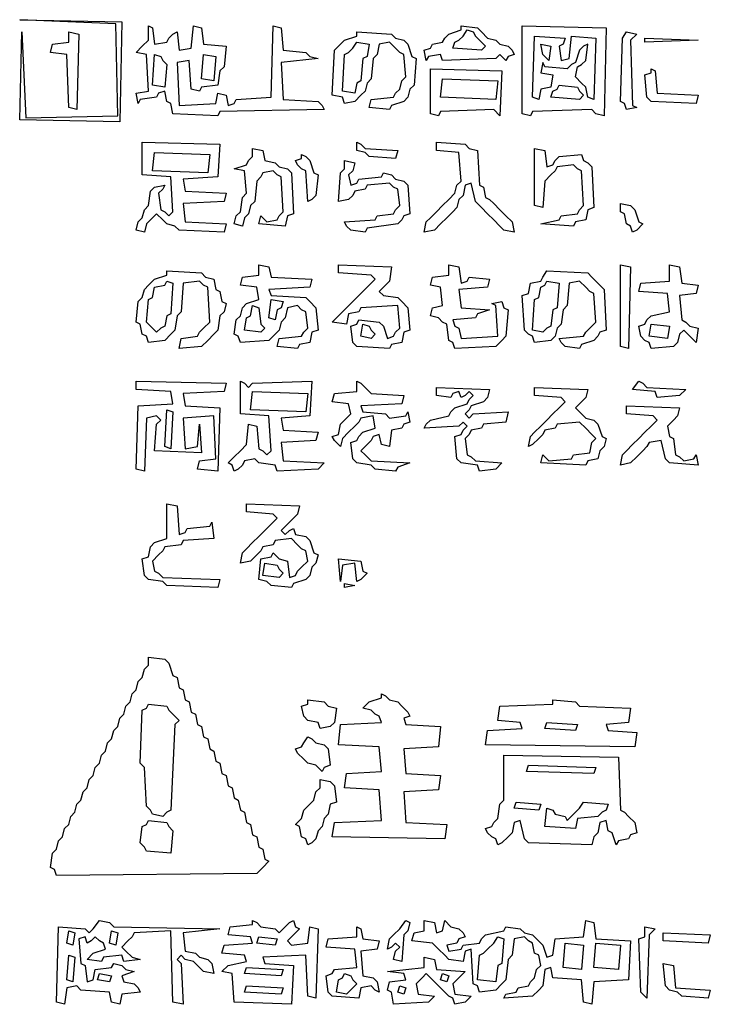
# Model space of a CAD drawing. Extents: x 96 to 35737, y -4785 to 4584.
# Drawn here: x 35115 to 35137, y -1653 to -1622 of the extents above; entities that cross this region are included whole.
import ezdxf

# ---------------------------------------------------------------- set-up
doc = ezdxf.new("R2010")
doc.units = 0
doc.layers.add('実線', color=7, linetype='CONTINUOUS', lineweight=30)

msp = doc.modelspace()

# ---------------------------------------------------------------- linework, layer by layer
at = {"layer": '実線'}
for points in [[(35115.239, -1622.367), (35118.418, -1622.431), (35118.355, -1625.547), (35115.239, -1625.484), (35115.302, -1622.749), (35115.429, -1625.42), (35118.291, -1625.356), (35118.227, -1622.495), (35115.239, -1622.367)], [(35119.245, -1622.558), (35119.372, -1622.622), (35119.436, -1623.131), (35119.817, -1623.067), (35119.881, -1622.94), (35120.008, -1622.813), (35120.135, -1622.749), (35120.199, -1623.321), (35120.58, -1623.258), (35120.644, -1622.558), (35120.898, -1622.622), (35120.962, -1623.131), (35121.661, -1623.194), (35121.598, -1623.83), (35121.471, -1623.957), (35121.407, -1624.402), (35120.898, -1624.466), (35120.835, -1624.593), (35120.58, -1624.53), (35120.517, -1623.639), (35120.135, -1623.703), (35120.199, -1625.038), (35121.344, -1624.975), (35121.407, -1624.657), (35121.661, -1624.72), (35121.725, -1625.038), (35121.916, -1624.975), (35121.979, -1624.848), (35123.061, -1624.784), (35123.124, -1622.558), (35123.378, -1622.622), (35123.442, -1623.321), (35124.142, -1623.385), (35124.269, -1623.512), (35124.523, -1623.576), (35123.378, -1623.703), (35123.442, -1624.848), (35124.523, -1624.911), (35124.65, -1625.038), (35124.714, -1625.166), (35121.471, -1625.229), (35121.407, -1625.356), (35120.008, -1625.293), (35119.944, -1624.975), (35119.817, -1624.911), (35119.754, -1624.593), (35119.563, -1624.657), (35119.499, -1624.784), (35118.991, -1624.848), (35118.927, -1624.975), (35118.863, -1624.657), (35119.245, -1624.593), (35119.181, -1623.449), (35118.863, -1623.385), (35119.054, -1623.194), (35119.245, -1623.003), (35119.245, -1622.558)], [(35128.975, -1622.558), (35129.483, -1622.622), (35129.611, -1622.749), (35129.801, -1622.94), (35130.056, -1623.003), (35130.183, -1623.131), (35130.437, -1623.194), (35130.564, -1623.321), (35130.628, -1623.449), (35130.437, -1623.512), (35130.374, -1623.639), (35130.183, -1623.449), (35130.056, -1623.576), (35128.402, -1623.639), (35128.339, -1623.449), (35127.957, -1623.512), (35127.894, -1623.639), (35127.83, -1623.321), (35128.021, -1623.258), (35128.084, -1623.131), (35128.402, -1623.067), (35128.466, -1622.94), (35128.593, -1622.813), (35128.975, -1622.685)], [(35129.165, -1622.685), (35129.356, -1622.749), (35129.42, -1622.876), (35129.547, -1623.003), (35129.738, -1623.194), (35129.611, -1623.321), (35128.72, -1623.258), (35128.784, -1623.067), (35128.911, -1623.003), (35129.038, -1622.876), (35129.165, -1622.685)], [(35130.882, -1622.558), (35133.49, -1622.622), (35133.426, -1625.356), (35133.172, -1625.293), (35133.045, -1625.166), (35131.2, -1625.229), (35131.137, -1625.356), (35130.882, -1625.293), (35130.882, -1622.558)], [(35116.765, -1622.749), (35117.083, -1622.813), (35117.019, -1625.166), (35116.765, -1625.102), (35116.701, -1623.449), (35116.193, -1623.385), (35116.256, -1623.131), (35116.765, -1623.067), (35116.765, -1622.749)], [(35125.731, -1622.749), (35126.812, -1622.813), (35126.94, -1622.94), (35127.194, -1623.003), (35127.321, -1623.131), (35127.448, -1623.512), (35127.576, -1623.576), (35127.512, -1624.402), (35127.385, -1624.53), (35127.321, -1624.784), (35127.194, -1624.911), (35126.812, -1625.038), (35126.749, -1625.166), (35126.113, -1625.102), (35126.177, -1624.848), (35126.876, -1624.784), (35126.94, -1624.657), (35127.067, -1624.53), (35127.13, -1624.275), (35127.258, -1624.148), (35127.194, -1623.449), (35127.067, -1623.385), (35126.94, -1623.258), (35126.749, -1623.067), (35126.431, -1623.131), (35126.367, -1623.449), (35126.24, -1623.576), (35126.177, -1624.212), (35126.049, -1624.339), (35125.986, -1624.593), (35125.859, -1624.72), (35125.668, -1624.911), (35125.35, -1624.975), (35125.286, -1624.784), (35124.968, -1624.72), (35125.032, -1623.321), (35125.159, -1623.194), (35125.35, -1623.003), (35125.731, -1622.876)], [(35131.264, -1622.876), (35132.218, -1622.94), (35132.154, -1623.131), (35132.027, -1623.194), (35132.091, -1623.639), (35132.345, -1623.576), (35132.409, -1622.876), (35133.172, -1622.94), (35133.108, -1624.848), (35132.917, -1624.784), (35132.854, -1624.466), (35132.727, -1624.339), (35132.536, -1624.148), (35132.599, -1623.83), (35132.727, -1623.767), (35132.854, -1623.639), (35132.917, -1623.131), (35132.79, -1623.194), (35132.663, -1623.321), (35132.536, -1623.703), (35132.409, -1623.767), (35132.281, -1623.894), (35131.582, -1623.83), (35131.518, -1623.703), (35131.455, -1624.021), (35131.836, -1624.084), (35131.773, -1624.466), (35131.455, -1624.53), (35131.391, -1624.848), (35131.2, -1624.784), (35131.264, -1622.876)], [(35134.126, -1622.749), (35134.444, -1622.813), (35134.253, -1623.003), (35134.316, -1625.038), (35134.444, -1625.102), (35134.126, -1625.166), (35134.062, -1624.975), (35133.935, -1624.911), (35133.998, -1622.94), (35134.126, -1622.749)], [(35134.698, -1622.94), (35136.351, -1623.003), (35134.698, -1623.067)], [(35125.731, -1623.067), (35126.113, -1623.131), (35126.049, -1623.512), (35125.922, -1623.576), (35125.859, -1624.275), (35125.731, -1624.339), (35125.668, -1624.657), (35125.286, -1624.593), (35125.35, -1623.449), (35125.477, -1623.385), (35125.604, -1623.258), (35125.731, -1623.067)], [(35131.455, -1623.131), (35131.773, -1623.194), (35131.709, -1623.639), (35131.518, -1623.449), (35131.455, -1623.131)], [(35119.436, -1623.449), (35119.627, -1623.512), (35119.69, -1623.639), (35119.817, -1623.767), (35119.754, -1624.466), (35119.372, -1624.402), (35119.436, -1623.449)], [(35120.962, -1623.449), (35121.344, -1623.512), (35121.28, -1624.275), (35120.898, -1624.212), (35120.962, -1623.449)], [(35128.021, -1623.894), (35130.246, -1623.957), (35130.183, -1625.356), (35129.992, -1625.166), (35128.339, -1625.229), (35128.275, -1625.356), (35128.021, -1625.293), (35128.021, -1623.894)], [(35134.889, -1623.894), (35135.016, -1623.957), (35135.08, -1624.657), (35136.351, -1624.72), (35136.288, -1624.975), (35134.889, -1624.911), (35134.762, -1624.784), (35134.698, -1624.084), (35134.889, -1624.021)], [(35128.402, -1624.212), (35130.119, -1624.275), (35130.056, -1624.848), (35128.339, -1624.784), (35128.402, -1624.212)], [(35132.027, -1624.402), (35132.599, -1624.466), (35132.663, -1624.593), (35132.79, -1624.72), (35132.663, -1624.848), (35131.773, -1624.784), (35131.836, -1624.593), (35131.963, -1624.53)], [(35119.054, -1626.183), (35121.471, -1626.247), (35121.407, -1627.264), (35120.326, -1627.328), (35120.39, -1627.709), (35121.661, -1627.773), (35121.598, -1628.027), (35120.326, -1628.091), (35120.39, -1628.663), (35121.661, -1628.727), (35121.598, -1628.981), (35120.199, -1628.918), (35120.072, -1628.79), (35119.817, -1628.727), (35119.69, -1628.6), (35119.499, -1628.409), (35119.372, -1628.536), (35119.181, -1628.727), (35119.118, -1628.981), (35118.863, -1628.918), (35118.927, -1628.663), (35119.054, -1628.536), (35119.118, -1628.282), (35119.245, -1628.154), (35119.309, -1627.709), (35119.436, -1627.582), (35119.754, -1627.518), (35119.69, -1627.646), (35119.563, -1627.773), (35119.627, -1628.282), (35119.754, -1628.345), (35119.881, -1628.472), (35120.008, -1628.345), (35119.944, -1627.264), (35119.054, -1627.201), (35119.054, -1626.183)], [(35125.731, -1626.183), (35125.859, -1626.247), (35125.986, -1626.374), (35127.003, -1626.437), (35126.94, -1626.692), (35126.113, -1626.628), (35125.986, -1626.501), (35125.731, -1626.437), (35125.731, -1626.183)], [(35128.212, -1626.183), (35129.102, -1626.247), (35129.229, -1626.374), (35129.483, -1626.437), (35129.547, -1627.518), (35129.674, -1627.582), (35129.738, -1627.9), (35129.865, -1627.964), (35129.992, -1628.091), (35130.183, -1628.282), (35130.374, -1628.472), (35130.564, -1628.663), (35130.628, -1628.981), (35130.31, -1628.918), (35130.183, -1628.79), (35129.992, -1628.6), (35129.801, -1628.409), (35129.611, -1628.218), (35129.42, -1628.027), (35129.293, -1627.455), (35129.102, -1627.518), (35129.038, -1627.836), (35128.911, -1627.964), (35128.847, -1628.218), (35128.72, -1628.345), (35128.529, -1628.536), (35128.339, -1628.727), (35128.148, -1628.918), (35127.83, -1628.981), (35127.894, -1628.663), (35128.021, -1628.536), (35128.212, -1628.345), (35128.402, -1628.154), (35128.593, -1627.964), (35128.784, -1627.773), (35128.847, -1627.518), (35128.975, -1627.391), (35128.911, -1626.501), (35128.212, -1626.437), (35128.212, -1626.183)], [(35119.436, -1626.501), (35121.153, -1626.565), (35121.089, -1627.137), (35119.372, -1627.073), (35119.436, -1626.501)], [(35122.488, -1626.374), (35122.806, -1626.437), (35122.87, -1626.755), (35123.188, -1626.819), (35123.315, -1626.946), (35123.569, -1627.01), (35123.696, -1627.137), (35123.76, -1628.409), (35123.569, -1628.472), (35123.506, -1628.79), (35122.679, -1628.727), (35122.743, -1628.472), (35122.933, -1628.663), (35123.251, -1628.6), (35123.315, -1628.472), (35123.442, -1628.345), (35123.378, -1627.264), (35123.251, -1627.201), (35123.124, -1627.073), (35122.806, -1627.137), (35122.743, -1627.264), (35122.615, -1627.391), (35122.552, -1628.027), (35122.425, -1628.154), (35122.361, -1628.409), (35122.234, -1628.536), (35122.17, -1628.79), (35121.916, -1628.727), (35121.979, -1628.472), (35122.107, -1628.345), (35122.17, -1627.9), (35122.297, -1627.773), (35122.234, -1627.073), (35121.916, -1627.01), (35122.297, -1626.883), (35122.361, -1626.755), (35122.488, -1626.628), (35122.488, -1626.374)], [(35124.014, -1626.565), (35124.142, -1626.628), (35124.269, -1626.755), (35124.396, -1627.137), (35124.523, -1627.201), (35124.46, -1627.836), (35124.332, -1627.964), (35124.205, -1628.027), (35124.142, -1627.073), (35124.014, -1627.01), (35123.887, -1626.883), (35123.824, -1626.755), (35124.014, -1626.692)], [(35131.264, -1626.374), (35131.582, -1626.437), (35131.646, -1626.946), (35131.836, -1626.883), (35131.9, -1626.755), (35132.027, -1626.628), (35132.727, -1626.565), (35132.79, -1626.755), (35132.917, -1626.819), (35133.045, -1626.946), (35133.108, -1628.218), (35132.917, -1628.282), (35132.854, -1628.6), (35132.536, -1628.663), (35132.472, -1628.79), (35131.455, -1628.727), (35132.027, -1628.6), (35132.091, -1628.472), (35132.599, -1628.409), (35132.663, -1628.282), (35132.79, -1628.154), (35132.727, -1627.073), (35132.599, -1627.01), (35132.472, -1626.883), (35131.963, -1626.946), (35131.9, -1627.073), (35131.773, -1627.201), (35131.582, -1627.391), (35131.518, -1628.218), (35131.264, -1628.154), (35131.264, -1626.374)], [(35125.35, -1626.755), (35125.668, -1626.819), (35125.604, -1627.073), (35125.477, -1627.201), (35125.541, -1627.518), (35125.731, -1627.455), (35125.795, -1627.328), (35126.495, -1627.264), (35126.558, -1627.137), (35126.812, -1627.201), (35126.94, -1627.328), (35127.194, -1627.391), (35127.321, -1627.518), (35127.385, -1628.409), (35127.194, -1628.472), (35127.13, -1628.6), (35127.003, -1628.727), (35126.049, -1628.854), (35125.986, -1628.981), (35125.541, -1628.918), (35125.413, -1628.79), (35125.35, -1628.663), (35126.304, -1628.6), (35126.367, -1628.472), (35126.876, -1628.409), (35126.94, -1628.282), (35127.067, -1628.154), (35127.003, -1627.646), (35126.876, -1627.582), (35126.749, -1627.455), (35126.049, -1627.518), (35125.986, -1627.646), (35125.668, -1627.709), (35125.604, -1627.836), (35125.477, -1627.964), (35125.159, -1628.027), (35125.223, -1627.137), (35125.35, -1627.01), (35125.35, -1626.755)], [(35133.935, -1628.091), (35134.253, -1628.154), (35134.38, -1628.282), (35134.507, -1628.663), (35134.634, -1628.727), (35134.444, -1628.918), (35134.316, -1628.981), (35134.253, -1628.79), (35134.126, -1628.727), (35134.062, -1628.409), (35133.935, -1628.345), (35133.935, -1628.091)], [(35122.679, -1629.999), (35122.997, -1630.062), (35123.061, -1630.38), (35124.332, -1630.444), (35124.269, -1630.698), (35122.997, -1630.762), (35123.061, -1630.952), (35124.142, -1631.016), (35124.269, -1631.143), (35124.46, -1631.334), (35124.523, -1632.034), (35124.332, -1632.097), (35124.269, -1632.415), (35123.951, -1632.479), (35123.887, -1632.606), (35123.251, -1632.542), (35123.315, -1632.288), (35124.014, -1632.224), (35124.078, -1632.097), (35124.205, -1631.97), (35124.142, -1631.461), (35124.014, -1631.398), (35123.887, -1631.27), (35123.569, -1631.334), (35123.506, -1631.652), (35123.378, -1631.779), (35123.315, -1632.034), (35123.188, -1632.161), (35122.997, -1632.352), (35122.107, -1632.415), (35122.043, -1632.224), (35121.916, -1632.161), (35121.979, -1631.716), (35122.107, -1631.588), (35122.17, -1631.334), (35122.297, -1631.207), (35122.679, -1631.08), (35122.615, -1630.698), (35122.107, -1630.635), (35122.17, -1630.38), (35122.679, -1630.317), (35122.679, -1629.999)], [(35125.159, -1629.999), (35126.812, -1630.062), (35126.749, -1630.507), (35126.622, -1630.635), (35126.431, -1630.825), (35126.558, -1630.952), (35127.003, -1631.016), (35127.13, -1631.143), (35127.321, -1631.334), (35127.385, -1632.034), (35127.194, -1632.097), (35127.13, -1632.415), (35126.812, -1632.479), (35126.749, -1632.606), (35125.731, -1632.542), (35125.604, -1632.415), (35125.541, -1631.906), (35125.731, -1631.843), (35125.795, -1631.716), (35126.431, -1631.779), (35126.558, -1631.906), (35126.685, -1632.288), (35126.876, -1632.224), (35126.94, -1632.097), (35127.067, -1631.97), (35127.003, -1631.27), (35125.859, -1631.334), (35125.795, -1631.461), (35125.477, -1631.525), (35125.413, -1631.843), (35124.968, -1631.779), (35125.159, -1631.588), (35125.35, -1631.398), (35125.541, -1631.207), (35125.731, -1631.016), (35125.922, -1630.825), (35126.113, -1630.635), (35126.304, -1630.444), (35126.177, -1630.317), (35125.159, -1630.253), (35125.159, -1629.999)], [(35128.593, -1629.999), (35128.911, -1630.062), (35128.975, -1630.571), (35129.165, -1630.507), (35129.229, -1630.38), (35129.865, -1630.444), (35129.801, -1630.698), (35128.911, -1630.762), (35128.975, -1631.334), (35129.865, -1631.398), (35129.483, -1631.525), (35129.42, -1631.652), (35128.72, -1631.716), (35128.784, -1631.906), (35128.911, -1631.97), (35128.975, -1632.288), (35130.119, -1632.224), (35130.056, -1631.27), (35129.929, -1631.207), (35130.246, -1631.143), (35130.31, -1631.334), (35130.437, -1631.398), (35130.374, -1632.224), (35130.246, -1632.352), (35130.056, -1632.542), (35128.784, -1632.606), (35128.72, -1632.415), (35128.593, -1632.352), (35128.529, -1631.843), (35128.402, -1631.779), (35128.275, -1631.652), (35128.021, -1631.588), (35128.084, -1631.334), (35128.402, -1631.27), (35128.339, -1630.698), (35128.021, -1630.635), (35128.084, -1630.38), (35128.593, -1630.317), (35128.593, -1629.999)], [(35133.935, -1629.999), (35134.253, -1630.062), (35134.189, -1632.606), (35133.935, -1632.542), (35133.935, -1629.999)], [(35135.461, -1629.999), (35135.779, -1630.062), (35135.843, -1630.571), (35136.351, -1630.635), (35136.288, -1630.889), (35135.779, -1630.952), (35135.843, -1631.716), (35135.97, -1631.779), (35136.097, -1631.906), (35136.351, -1631.97), (35136.288, -1632.415), (35136.097, -1632.224), (35135.906, -1632.034), (35135.779, -1632.161), (35135.715, -1632.415), (35135.588, -1632.542), (35134.889, -1632.606), (35134.825, -1632.415), (35134.698, -1632.352), (35134.571, -1632.224), (35134.507, -1631.906), (35134.698, -1631.843), (35134.762, -1631.716), (35134.889, -1631.588), (35135.461, -1631.461), (35135.397, -1630.889), (35134.507, -1630.825), (35134.571, -1630.571), (35135.461, -1630.507), (35135.461, -1629.999)], [(35119.817, -1630.189), (35120.898, -1630.253), (35121.026, -1630.38), (35121.28, -1630.444), (35121.344, -1630.762), (35121.471, -1630.825), (35121.534, -1631.143), (35121.661, -1631.207), (35121.598, -1631.461), (35121.471, -1631.588), (35121.407, -1632.034), (35121.28, -1632.161), (35121.089, -1632.352), (35120.898, -1632.542), (35120.199, -1632.606), (35120.262, -1632.288), (35120.771, -1632.224), (35120.835, -1632.097), (35120.962, -1631.97), (35121.153, -1631.779), (35121.089, -1630.698), (35120.962, -1630.635), (35120.835, -1630.507), (35120.326, -1630.571), (35120.262, -1631.461), (35120.135, -1631.588), (35120.072, -1632.034), (35119.944, -1632.161), (35119.754, -1632.352), (35119.245, -1632.415), (35119.181, -1632.224), (35119.054, -1632.161), (35118.991, -1631.843), (35118.863, -1631.779), (35118.927, -1631.143), (35119.054, -1631.016), (35119.118, -1630.762), (35119.245, -1630.635), (35119.436, -1630.444), (35119.817, -1630.317)], [(35131.646, -1630.189), (35132.917, -1630.253), (35133.045, -1630.38), (35133.235, -1630.571), (35133.426, -1630.762), (35133.49, -1632.034), (35133.299, -1632.097), (35133.235, -1632.224), (35133.108, -1632.352), (35132.727, -1632.479), (35132.663, -1632.606), (35132.218, -1632.542), (35132.091, -1632.415), (35132.027, -1632.288), (35132.79, -1632.224), (35132.854, -1632.097), (35132.981, -1631.97), (35133.172, -1631.779), (35133.108, -1630.889), (35132.981, -1630.825), (35132.854, -1630.698), (35132.663, -1630.507), (35132.345, -1630.571), (35132.281, -1631.27), (35132.154, -1631.398), (35132.091, -1631.843), (35131.963, -1631.97), (35131.9, -1632.224), (35131.773, -1632.352), (35131.264, -1632.415), (35131.2, -1632.224), (35131.073, -1632.161), (35130.946, -1632.034), (35130.882, -1630.952), (35131.073, -1630.889), (35131.137, -1630.571), (35131.455, -1630.507), (35131.518, -1630.38), (35131.646, -1630.189)], [(35119.817, -1630.507), (35120.008, -1630.571), (35119.944, -1631.525), (35119.817, -1631.588), (35119.754, -1631.906), (35119.627, -1631.97), (35119.499, -1632.097), (35119.372, -1631.97), (35119.181, -1631.779), (35119.245, -1631.08), (35119.372, -1631.016), (35119.436, -1630.698), (35119.754, -1630.635)], [(35131.646, -1630.507), (35132.027, -1630.571), (35131.963, -1631.334), (35131.836, -1631.398), (35131.773, -1631.906), (35131.646, -1631.97), (35131.518, -1632.097), (35131.2, -1632.034), (35131.264, -1631.08), (35131.391, -1631.016), (35131.455, -1630.698), (35131.582, -1630.635)], [(35122.488, -1631.27), (35122.679, -1631.334), (35122.743, -1631.843), (35122.87, -1631.97), (35122.743, -1632.097), (35122.234, -1632.034), (35122.297, -1631.652), (35122.425, -1631.588), (35122.488, -1631.27)], [(35123.061, -1631.08), (35123.442, -1631.143), (35123.378, -1631.334), (35123.251, -1631.398), (35123.188, -1631.716), (35122.997, -1631.652), (35123.061, -1631.08)], [(35125.922, -1631.843), (35126.113, -1631.906), (35126.177, -1632.034), (35126.304, -1632.161), (35126.177, -1632.288), (35125.859, -1632.224), (35125.922, -1631.843)], [(35134.889, -1631.843), (35135.461, -1631.906), (35135.397, -1632.288), (35134.825, -1632.224), (35134.889, -1631.843)], [(35118.863, -1633.623), (35121.661, -1633.687), (35121.598, -1633.941), (35120.326, -1634.005), (35120.39, -1634.386), (35121.471, -1634.45), (35121.407, -1636.421), (35120.771, -1636.358), (35120.835, -1636.103), (35121.344, -1636.04), (35121.28, -1634.704), (35120.326, -1634.768), (35120.39, -1635.722), (35120.771, -1635.658), (35120.835, -1634.959), (35120.898, -1635.849), (35119.436, -1635.785), (35119.499, -1634.959), (35119.627, -1634.832), (35119.499, -1634.704), (35119.181, -1634.768), (35119.118, -1636.421), (35118.863, -1636.358), (35118.927, -1634.386), (35120.008, -1634.323), (35119.944, -1633.941), (35118.863, -1633.878), (35118.863, -1633.623)], [(35122.107, -1633.623), (35122.234, -1633.687), (35122.361, -1633.814), (35122.488, -1633.687), (35124.332, -1633.623), (35124.269, -1634.704), (35123.378, -1634.768), (35123.442, -1635.15), (35124.523, -1635.213), (35124.46, -1635.468), (35123.378, -1635.531), (35123.442, -1636.103), (35124.714, -1636.167), (35124.523, -1636.358), (35123.251, -1636.421), (35123.188, -1636.231), (35122.679, -1636.167), (35122.552, -1636.04), (35122.234, -1636.103), (35122.17, -1636.231), (35122.043, -1636.358), (35121.916, -1636.421), (35121.852, -1636.231), (35121.725, -1636.167), (35121.916, -1635.976), (35122.107, -1635.785), (35122.297, -1635.595), (35122.361, -1634.959), (35122.615, -1635.022), (35122.679, -1635.722), (35122.806, -1635.785), (35122.933, -1635.913), (35123.061, -1635.785), (35122.997, -1634.704), (35122.107, -1634.641), (35122.107, -1633.623)], [(35125.731, -1633.623), (35125.859, -1633.687), (35125.986, -1633.814), (35126.177, -1634.005), (35127.194, -1634.069), (35127.13, -1634.323), (35125.859, -1634.386), (35125.922, -1634.577), (35126.622, -1634.641), (35126.749, -1634.768), (35127.258, -1634.704), (35127.321, -1634.577), (35127.385, -1634.895), (35127.194, -1634.959), (35127.13, -1635.086), (35126.812, -1635.15), (35126.749, -1635.658), (35126.495, -1635.595), (35126.431, -1635.277), (35126.24, -1635.34), (35126.177, -1635.468), (35126.049, -1635.595), (35125.859, -1635.785), (35125.986, -1635.913), (35126.177, -1636.103), (35127.385, -1636.167), (35127.003, -1636.294), (35126.94, -1636.421), (35126.304, -1636.358), (35126.177, -1636.231), (35125.731, -1636.167), (35125.604, -1636.04), (35125.541, -1635.531), (35125.731, -1635.468), (35125.795, -1635.34), (35125.922, -1635.213), (35126.304, -1635.086), (35126.24, -1634.704), (35125.859, -1634.768), (35125.795, -1634.895), (35125.668, -1635.022), (35125.477, -1635.213), (35125.286, -1635.404), (35125.223, -1635.658), (35125.032, -1635.468), (35124.968, -1635.34), (35125.159, -1635.277), (35125.223, -1634.959), (35125.35, -1634.832), (35125.541, -1634.641), (35125.477, -1634.323), (35124.968, -1634.259), (35125.032, -1634.005), (35125.731, -1633.941), (35125.731, -1633.623)], [(35134.507, -1633.623), (35134.634, -1633.687), (35134.762, -1633.814), (35135.97, -1633.878), (35135.779, -1634.069), (35135.08, -1634.132), (35135.016, -1633.941), (35134.316, -1633.878), (35134.507, -1633.623)], [(35122.488, -1633.941), (35124.205, -1634.005), (35124.142, -1634.577), (35122.425, -1634.514), (35122.488, -1633.941)], [(35128.212, -1633.814), (35129.865, -1633.878), (35129.801, -1634.132), (35129.674, -1634.259), (35129.293, -1634.386), (35129.229, -1634.514), (35129.102, -1634.641), (35129.229, -1634.768), (35129.356, -1634.641), (35130.437, -1634.577), (35130.374, -1634.895), (35129.674, -1634.959), (35129.611, -1635.086), (35129.293, -1635.15), (35129.229, -1635.277), (35129.102, -1635.404), (35129.165, -1635.913), (35129.293, -1635.976), (35129.42, -1636.103), (35130.246, -1636.167), (35130.056, -1636.358), (35129.547, -1636.421), (35129.483, -1636.231), (35128.975, -1636.167), (35128.847, -1636.04), (35128.784, -1635.34), (35128.975, -1635.277), (35129.038, -1635.15), (35129.165, -1635.022), (35129.038, -1634.895), (35128.911, -1635.022), (35127.83, -1635.086), (35127.894, -1634.959), (35128.021, -1634.832), (35128.593, -1634.704), (35128.657, -1634.577), (35128.784, -1634.45), (35129.165, -1634.323), (35129.229, -1634.196), (35129.356, -1634.069), (35129.229, -1633.941), (35129.102, -1634.069), (35128.975, -1634.132), (35128.911, -1633.941), (35128.72, -1634.005), (35128.657, -1634.132), (35128.212, -1634.069), (35128.212, -1633.814)], [(35131.264, -1633.814), (35132.917, -1633.878), (35132.854, -1634.132), (35132.727, -1634.259), (35132.536, -1634.45), (35132.663, -1634.577), (35132.854, -1634.768), (35133.108, -1634.832), (35133.235, -1634.959), (35133.363, -1635.34), (35133.49, -1635.404), (35133.426, -1635.658), (35133.299, -1635.785), (35133.235, -1636.04), (35132.917, -1636.103), (35132.854, -1636.231), (35131.455, -1636.167), (35131.518, -1635.913), (35131.709, -1636.103), (35132.409, -1636.04), (35132.472, -1635.913), (35132.981, -1635.849), (35133.045, -1635.531), (35133.172, -1635.404), (35133.045, -1635.277), (35132.854, -1635.086), (35132.663, -1634.895), (35131.963, -1634.959), (35131.9, -1635.086), (35131.582, -1635.15), (35131.518, -1635.277), (35131.391, -1635.404), (35131.2, -1635.595), (35131.073, -1635.658), (35131.137, -1635.34), (35131.264, -1635.213), (35131.455, -1635.022), (35131.646, -1634.832), (35131.836, -1634.641), (35132.027, -1634.45), (35132.218, -1634.259), (35132.091, -1634.132), (35131.264, -1634.069), (35131.264, -1633.814)], [(35119.817, -1634.514), (35120.008, -1634.577), (35119.944, -1635.722), (35119.754, -1635.658), (35119.817, -1634.514)], [(35134.126, -1634.386), (35135.779, -1634.45), (35135.715, -1634.704), (35135.588, -1634.832), (35135.397, -1635.022), (35135.461, -1635.34), (35135.588, -1635.404), (35135.652, -1635.913), (35135.779, -1635.976), (35135.906, -1636.103), (35136.224, -1636.04), (35136.288, -1635.913), (35136.351, -1636.231), (35135.461, -1636.167), (35135.334, -1636.04), (35135.207, -1635.468), (35134.825, -1635.531), (35134.762, -1635.658), (35134.634, -1635.785), (35134.444, -1635.976), (35134.253, -1636.167), (35133.935, -1636.231), (35133.998, -1635.913), (35134.126, -1635.785), (35134.316, -1635.595), (35134.507, -1635.404), (35134.698, -1635.213), (35134.889, -1635.022), (35135.08, -1634.832), (35134.952, -1634.704), (35134.126, -1634.641), (35134.126, -1634.386)], [(35119.817, -1637.439), (35120.135, -1637.502), (35120.199, -1638.393), (35120.39, -1638.329), (35120.453, -1638.202), (35121.153, -1638.138), (35121.216, -1638.011), (35121.28, -1638.52), (35120.326, -1638.584), (35120.262, -1638.711), (35119.754, -1638.774), (35119.69, -1638.902), (35119.563, -1639.029), (35119.372, -1639.219), (35119.436, -1639.537), (35119.563, -1639.601), (35119.69, -1639.728), (35121.471, -1639.792), (35121.407, -1640.046), (35119.817, -1639.983), (35119.69, -1639.855), (35119.245, -1639.792), (35119.118, -1639.665), (35119.054, -1639.156), (35119.245, -1639.092), (35119.309, -1638.774), (35119.436, -1638.647), (35119.817, -1638.52), (35119.817, -1637.439)], [(35122.297, -1637.439), (35123.951, -1637.502), (35123.887, -1637.757), (35123.76, -1637.884), (35123.569, -1638.075), (35123.378, -1638.266), (35123.506, -1638.393), (35123.633, -1638.266), (35123.76, -1638.202), (35123.824, -1638.393), (35124.142, -1638.456), (35124.269, -1638.584), (35124.396, -1638.965), (35124.523, -1639.029), (35124.46, -1639.283), (35124.332, -1639.41), (35124.269, -1639.665), (35124.142, -1639.792), (35123.76, -1639.919), (35123.696, -1640.046), (35123.061, -1639.983), (35122.933, -1639.855), (35122.679, -1639.792), (35122.743, -1639.156), (35123.061, -1639.092), (35123.124, -1638.965), (35123.315, -1639.156), (35123.569, -1639.219), (35123.633, -1639.728), (35123.824, -1639.665), (35123.887, -1639.537), (35124.014, -1639.41), (35124.205, -1639.219), (35124.142, -1638.902), (35124.014, -1638.838), (35123.887, -1638.711), (35123.696, -1638.52), (35123.188, -1638.584), (35123.124, -1638.711), (35122.806, -1638.774), (35122.743, -1638.902), (35122.615, -1639.029), (35122.425, -1639.219), (35122.107, -1639.283), (35122.17, -1638.965), (35122.297, -1638.838), (35122.488, -1638.647), (35122.679, -1638.456), (35122.87, -1638.266), (35123.061, -1638.075), (35123.251, -1637.884), (35123.124, -1637.757), (35122.297, -1637.693), (35122.297, -1637.439)], [(35125.159, -1639.156), (35125.859, -1639.219), (35125.922, -1639.537), (35126.049, -1639.601), (35125.859, -1639.792), (35125.731, -1639.855), (35125.668, -1639.283), (35125.286, -1639.347), (35125.223, -1639.855), (35125.159, -1639.156)], [(35122.87, -1639.283), (35123.251, -1639.347), (35123.315, -1639.474), (35123.442, -1639.601), (35123.315, -1639.728), (35122.806, -1639.665), (35122.87, -1639.283)], [(35125.35, -1639.919), (35125.668, -1639.983), (35125.35, -1640.046)], [(35119.245, -1642.208), (35119.754, -1642.272), (35119.881, -1642.399), (35120.008, -1642.781), (35120.135, -1642.844), (35120.199, -1643.162), (35120.326, -1643.226), (35120.39, -1643.544), (35120.517, -1643.607), (35120.58, -1643.925), (35120.708, -1643.989), (35120.771, -1644.307), (35120.898, -1644.37), (35120.962, -1644.688), (35121.089, -1644.752), (35121.153, -1645.07), (35121.28, -1645.134), (35121.344, -1645.452), (35121.471, -1645.515), (35121.534, -1645.833), (35121.661, -1645.897), (35121.725, -1646.215), (35121.852, -1646.278), (35121.916, -1646.596), (35122.043, -1646.66), (35122.107, -1646.978), (35122.234, -1647.041), (35122.297, -1647.359), (35122.425, -1647.423), (35122.488, -1647.741), (35122.615, -1647.804), (35122.679, -1648.122), (35122.806, -1648.186), (35122.87, -1648.504), (35122.997, -1648.568), (35122.806, -1648.758), (35122.615, -1648.949), (35116.383, -1649.013), (35116.32, -1648.822), (35116.193, -1648.758), (35116.256, -1648.313), (35116.383, -1648.186), (35116.447, -1647.932), (35116.574, -1647.804), (35116.638, -1647.55), (35116.765, -1647.423), (35116.828, -1647.169), (35116.956, -1647.041), (35117.019, -1646.787), (35117.146, -1646.66), (35117.21, -1646.405), (35117.337, -1646.278), (35117.401, -1646.024), (35117.528, -1645.897), (35117.592, -1645.642), (35117.719, -1645.515), (35117.782, -1645.261), (35117.91, -1645.134), (35117.973, -1644.879), (35118.1, -1644.752), (35118.164, -1644.498), (35118.291, -1644.37), (35118.355, -1644.116), (35118.482, -1643.989), (35118.545, -1643.735), (35118.673, -1643.607), (35118.736, -1643.353), (35118.863, -1643.226), (35118.927, -1642.971), (35119.054, -1642.844), (35119.118, -1642.59), (35119.245, -1642.463), (35119.245, -1642.208)], [(35126.495, -1643.353), (35126.622, -1643.417), (35126.749, -1643.544), (35127.003, -1643.607), (35127.13, -1643.735), (35127.321, -1643.925), (35127.385, -1644.053), (35127.194, -1644.116), (35127.258, -1644.307), (35128.339, -1644.37), (35128.275, -1645.006), (35127.194, -1645.07), (35127.258, -1645.833), (35128.339, -1645.897), (35128.275, -1646.342), (35127.194, -1646.405), (35127.258, -1647.359), (35128.529, -1647.423), (35128.466, -1647.868), (35124.968, -1647.804), (35125.032, -1647.359), (35126.495, -1647.296), (35126.431, -1646.342), (35125.35, -1646.278), (35125.413, -1645.833), (35126.495, -1645.77), (35126.431, -1645.006), (35125.159, -1644.943), (35125.223, -1644.307), (35126.495, -1644.243), (35126.431, -1644.053), (35126.304, -1643.989), (35126.177, -1643.862), (35125.922, -1643.798), (35126.113, -1643.607), (35126.495, -1643.48)], [(35119.245, -1643.671), (35119.817, -1643.735), (35119.881, -1643.862), (35120.008, -1643.989), (35120.199, -1644.18), (35120.072, -1644.307), (35119.944, -1646.978), (35119.817, -1647.041), (35119.69, -1647.169), (35119.372, -1647.105), (35119.309, -1646.978), (35119.181, -1646.851), (35119.118, -1645.642), (35118.991, -1645.515), (35119.054, -1643.862), (35119.181, -1643.798)], [(35124.205, -1643.544), (35124.714, -1643.607), (35124.841, -1643.735), (35125.095, -1643.798), (35125.032, -1644.243), (35124.905, -1644.37), (35124.587, -1644.434), (35124.523, -1644.243), (35124.205, -1644.18), (35124.078, -1644.053), (35124.014, -1643.735), (35124.205, -1643.671)], [(35131.836, -1643.544), (35132.536, -1643.607), (35132.663, -1643.735), (35134.253, -1643.798), (35134.189, -1644.243), (35133.49, -1644.307), (35133.553, -1644.498), (35134.444, -1644.561), (35134.38, -1645.006), (35129.738, -1644.943), (35129.801, -1644.498), (35130.882, -1644.434), (35130.819, -1644.243), (35130.119, -1644.18), (35130.183, -1643.735), (35131.836, -1643.671)], [(35131.646, -1644.243), (35132.599, -1644.307), (35132.536, -1644.498), (35131.582, -1644.434), (35131.646, -1644.243)], [(35124.205, -1644.688), (35124.332, -1644.752), (35124.46, -1644.879), (35124.714, -1644.943), (35124.841, -1645.07), (35124.905, -1645.579), (35124.714, -1645.642), (35124.65, -1645.77), (35124.46, -1645.579), (35124.205, -1645.515), (35124.078, -1645.388), (35123.887, -1645.197), (35123.824, -1645.07), (35124.014, -1645.006), (35124.078, -1644.879), (35124.205, -1644.688)], [(35130.31, -1645.261), (35133.871, -1645.324), (35133.935, -1646.978), (35134.062, -1647.041), (35134.189, -1647.169), (35134.38, -1647.359), (35134.444, -1647.677), (35134.253, -1647.741), (35134.189, -1647.868), (35133.871, -1647.932), (35133.808, -1648.059), (35133.68, -1647.677), (35133.553, -1647.614), (35133.49, -1647.296), (35133.299, -1647.359), (35133.235, -1647.677), (35133.108, -1647.804), (35133.045, -1648.059), (35131.073, -1647.995), (35130.946, -1647.868), (35130.819, -1647.296), (35130.628, -1647.359), (35130.564, -1647.677), (35130.437, -1647.804), (35130.246, -1647.995), (35130.119, -1648.059), (35130.056, -1647.868), (35129.929, -1647.804), (35129.801, -1647.677), (35129.738, -1647.55), (35129.929, -1647.487), (35129.992, -1647.359), (35130.119, -1647.232), (35130.183, -1646.787), (35130.31, -1646.66), (35130.31, -1645.261)], [(35131.073, -1645.579), (35133.172, -1645.642), (35133.108, -1645.833), (35131.01, -1645.77), (35131.073, -1645.579)], [(35124.587, -1646.024), (35124.905, -1646.087), (35125.032, -1646.215), (35125.095, -1646.723), (35124.905, -1646.787), (35124.841, -1647.105), (35124.714, -1647.232), (35124.65, -1647.487), (35124.523, -1647.614), (35124.46, -1647.868), (35124.332, -1647.995), (35124.205, -1648.059), (35124.142, -1647.868), (35124.014, -1647.804), (35123.951, -1647.487), (35123.824, -1647.423), (35124.014, -1647.232), (35124.078, -1646.978), (35124.205, -1646.851), (35124.396, -1646.66), (35124.46, -1646.405), (35124.587, -1646.278), (35124.587, -1646.024)], [(35130.692, -1646.723), (35131.455, -1646.787), (35131.391, -1646.978), (35130.628, -1646.914), (35130.692, -1646.723)], [(35132.79, -1646.723), (35133.553, -1646.787), (35133.49, -1646.978), (35133.363, -1647.041), (35133.235, -1647.169), (35132.599, -1647.232), (35132.536, -1647.55), (35131.582, -1647.487), (35131.646, -1646.914), (35131.836, -1646.978), (35131.9, -1647.105), (35132.218, -1647.169), (35132.281, -1647.296), (35132.472, -1647.105), (35132.663, -1646.914), (35132.79, -1646.723)], [(35119.245, -1647.296), (35119.817, -1647.359), (35119.881, -1647.487), (35120.008, -1647.614), (35119.944, -1648.313), (35119.181, -1648.25), (35119.118, -1648.122), (35118.991, -1647.995), (35119.054, -1647.487), (35119.181, -1647.423)], [(35117.719, -1650.412), (35118.037, -1650.475), (35118.164, -1650.603), (35121.471, -1650.666), (35120.326, -1650.793), (35120.39, -1651.366), (35120.708, -1651.429), (35120.835, -1651.556), (35121.089, -1651.62), (35121.216, -1651.747), (35121.28, -1652.065), (35120.962, -1652.002), (35120.835, -1651.874), (35120.644, -1651.684), (35120.39, -1651.62), (35120.262, -1651.493), (35120.135, -1651.62), (35120.262, -1651.747), (35120.326, -1653.019), (35120.008, -1652.955), (35119.944, -1650.73), (35118.8, -1650.793), (35118.736, -1650.921), (35118.609, -1651.048), (35118.418, -1651.238), (35118.545, -1651.366), (35118.736, -1651.556), (35118.991, -1651.62), (35118.482, -1651.684), (35118.418, -1651.493), (35117.846, -1651.556), (35117.782, -1651.684), (35117.337, -1651.62), (35117.528, -1651.429), (35117.91, -1651.302), (35117.846, -1651.111), (35117.719, -1651.048), (35117.592, -1650.921), (35117.464, -1651.048), (35117.337, -1651.111), (35117.274, -1650.921), (35117.083, -1650.984), (35117.146, -1651.747), (35117.274, -1651.811), (35117.337, -1652.32), (35117.528, -1652.256), (35117.592, -1651.938), (35118.1, -1651.874), (35118.164, -1651.747), (35118.418, -1651.811), (35118.545, -1651.938), (35118.8, -1652.002), (35118.418, -1652.129), (35118.482, -1652.32), (35118.8, -1652.383), (35118.927, -1652.51), (35118.991, -1652.638), (35118.418, -1652.701), (35118.355, -1653.019), (35118.1, -1652.955), (35118.037, -1652.638), (35117.146, -1652.574), (35117.019, -1652.447), (35116.701, -1652.51), (35116.638, -1653.019), (35116.383, -1652.955), (35116.447, -1650.603), (35117.274, -1650.666), (35117.401, -1650.793), (35117.528, -1650.666), (35117.719, -1650.412)], [(35122.488, -1650.412), (35122.615, -1650.475), (35122.743, -1650.603), (35123.188, -1650.666), (35123.315, -1650.793), (35123.442, -1650.666), (35123.633, -1650.475), (35123.76, -1650.412), (35123.824, -1650.603), (35123.951, -1650.666), (35123.76, -1650.857), (35123.569, -1651.048), (35123.696, -1651.175), (35124.205, -1651.111), (35124.269, -1650.603), (35124.523, -1650.666), (35124.46, -1652.828), (35124.205, -1652.765), (35124.142, -1651.493), (35122.806, -1651.556), (35122.87, -1651.747), (35123.76, -1651.811), (35123.696, -1653.019), (35121.916, -1652.955), (35121.852, -1652.065), (35121.534, -1652.002), (35121.725, -1651.811), (35122.297, -1651.684), (35122.234, -1651.493), (35121.534, -1651.429), (35121.598, -1651.175), (35122.488, -1651.111), (35122.425, -1650.921), (35121.725, -1650.857), (35121.789, -1650.603), (35122.488, -1650.539)], [(35127.258, -1650.412), (35127.385, -1650.475), (35127.321, -1650.73), (35127.194, -1650.857), (35127.13, -1651.684), (35126.876, -1651.62), (35126.94, -1651.366), (35127.067, -1651.238), (35126.94, -1651.111), (35126.812, -1651.238), (35126.685, -1651.302), (35126.749, -1650.984), (35126.876, -1650.857), (35127.067, -1650.666), (35127.258, -1650.412)], [(35127.83, -1650.412), (35128.148, -1650.475), (35128.212, -1650.793), (35128.402, -1650.73), (35128.466, -1650.412), (35128.657, -1650.603), (35128.911, -1650.666), (35129.038, -1650.793), (35129.102, -1650.921), (35128.911, -1650.984), (35128.847, -1651.111), (35128.529, -1651.175), (35128.593, -1651.366), (35128.975, -1651.302), (35129.038, -1651.175), (35129.547, -1651.111), (35129.611, -1650.984), (35129.738, -1650.857), (35130.31, -1650.73), (35130.374, -1650.603), (35130.819, -1650.666), (35130.946, -1650.793), (35131.2, -1650.857), (35131.328, -1650.984), (35131.518, -1651.175), (35131.646, -1651.556), (35131.836, -1651.493), (35131.9, -1650.984), (35132.79, -1650.921), (35132.854, -1650.412), (35133.108, -1650.475), (35133.172, -1650.984), (35134.253, -1651.048), (35134.189, -1652.256), (35133.108, -1652.32), (35133.045, -1653.019), (35132.79, -1652.955), (35132.727, -1652.256), (35131.836, -1652.192), (35131.773, -1651.874), (35131.582, -1651.938), (35131.518, -1652.447), (35131.391, -1652.574), (35131.2, -1652.765), (35130.31, -1652.828), (35130.374, -1652.701), (35130.692, -1652.638), (35130.755, -1652.51), (35131.073, -1652.447), (35131.137, -1652.32), (35131.264, -1652.192), (35131.328, -1651.938), (35131.455, -1651.811), (35131.391, -1651.493), (35131.264, -1651.429), (35131.2, -1651.111), (35131.073, -1651.048), (35130.946, -1650.921), (35130.628, -1650.984), (35130.564, -1651.493), (35130.437, -1651.62), (35130.374, -1652.256), (35130.246, -1652.383), (35130.056, -1652.574), (35129.547, -1652.638), (35129.483, -1652.447), (35129.356, -1652.383), (35129.293, -1651.302), (35129.102, -1651.366), (35129.038, -1651.684), (35128.593, -1651.62), (35128.466, -1651.493), (35128.275, -1651.302), (35128.084, -1651.111), (35127.448, -1651.048), (35127.512, -1650.793), (35127.83, -1650.73), (35127.83, -1650.412)], [(35116.765, -1650.73), (35116.956, -1650.793), (35116.892, -1651.175), (35116.701, -1651.111), (35116.765, -1650.73)], [(35118.1, -1650.73), (35118.291, -1650.793), (35118.227, -1651.175), (35118.037, -1651.111), (35118.1, -1650.73)], [(35125.731, -1650.603), (35125.859, -1650.666), (35125.922, -1650.984), (35126.431, -1651.048), (35126.367, -1651.302), (35125.859, -1651.366), (35125.922, -1652.129), (35126.24, -1652.192), (35126.367, -1652.32), (35126.431, -1652.638), (35126.304, -1652.574), (35126.177, -1652.447), (35125.859, -1652.51), (35125.795, -1652.828), (35124.968, -1652.765), (35124.841, -1652.638), (35124.778, -1652.129), (35124.968, -1652.065), (35125.032, -1651.938), (35125.731, -1651.874), (35125.668, -1651.302), (35124.778, -1651.238), (35124.841, -1650.984), (35125.731, -1650.921), (35125.731, -1650.603)], [(35134.698, -1650.603), (35135.016, -1650.666), (35134.825, -1650.857), (35134.762, -1652.828), (35134.571, -1652.638), (35134.507, -1650.984), (35134.698, -1650.921), (35134.698, -1650.603)], [(35135.27, -1650.793), (35136.733, -1650.857), (35136.669, -1651.111), (35135.27, -1651.048), (35135.27, -1650.793)], [(35122.679, -1650.921), (35123.251, -1650.984), (35123.188, -1651.175), (35122.615, -1651.111), (35122.679, -1650.921)], [(35130.119, -1650.921), (35130.31, -1650.984), (35130.246, -1651.747), (35130.119, -1651.811), (35130.056, -1652.32), (35129.483, -1652.256), (35129.547, -1651.493), (35129.674, -1651.429), (35129.801, -1651.302), (35129.992, -1651.111), (35130.119, -1650.921)], [(35132.218, -1651.111), (35132.79, -1651.175), (35132.727, -1651.938), (35132.154, -1651.874), (35132.218, -1651.111)], [(35133.172, -1651.111), (35133.935, -1651.175), (35133.871, -1651.938), (35133.108, -1651.874), (35133.172, -1651.111)], [(35116.765, -1651.493), (35116.956, -1651.556), (35116.892, -1652.32), (35116.701, -1652.256), (35116.765, -1651.493)], [(35127.83, -1651.556), (35128.148, -1651.62), (35128.212, -1651.938), (35129.102, -1652.002), (35128.911, -1652.192), (35128.72, -1652.383), (35128.784, -1652.701), (35129.293, -1652.765), (35129.102, -1652.955), (35128.784, -1653.019), (35128.72, -1652.828), (35128.593, -1652.765), (35128.466, -1652.638), (35128.275, -1652.447), (35128.084, -1652.256), (35127.894, -1652.065), (35127.766, -1652.192), (35127.576, -1652.383), (35127.639, -1652.701), (35128.148, -1652.765), (35127.957, -1652.955), (35126.876, -1653.019), (35126.812, -1652.638), (35126.685, -1652.574), (35126.749, -1652.32), (35127.258, -1652.256), (35127.194, -1652.065), (35126.685, -1652.002), (35127.83, -1651.874), (35127.83, -1651.556)], [(35135.27, -1651.747), (35135.588, -1651.811), (35135.652, -1652.51), (35136.733, -1652.574), (35136.669, -1652.828), (35135.843, -1652.765), (35135.715, -1652.638), (35135.461, -1652.574), (35135.334, -1652.447), (35135.27, -1651.747)], [(35117.719, -1652.065), (35118.1, -1652.129), (35118.037, -1652.32), (35117.655, -1652.256), (35117.719, -1652.065)], [(35122.297, -1651.874), (35123.442, -1651.938), (35123.378, -1652.129), (35122.234, -1652.065), (35122.297, -1651.874)], [(35125.35, -1652.065), (35125.541, -1652.129), (35125.604, -1652.256), (35125.731, -1652.383), (35125.604, -1652.51), (35125.413, -1652.701), (35125.095, -1652.638), (35125.159, -1652.256), (35125.286, -1652.192)], [(35128.402, -1652.065), (35128.593, -1652.129), (35128.529, -1652.32), (35128.339, -1652.256), (35128.402, -1652.065)], [(35122.297, -1652.447), (35123.442, -1652.51), (35123.378, -1652.701), (35122.234, -1652.638), (35122.297, -1652.447)], [(35127.067, -1652.447), (35127.258, -1652.51), (35127.194, -1652.701), (35127.003, -1652.638), (35127.067, -1652.447)]]:
    msp.add_lwpolyline(points, close=True, dxfattribs=at)

doc.saveas('drawing.dxf')
